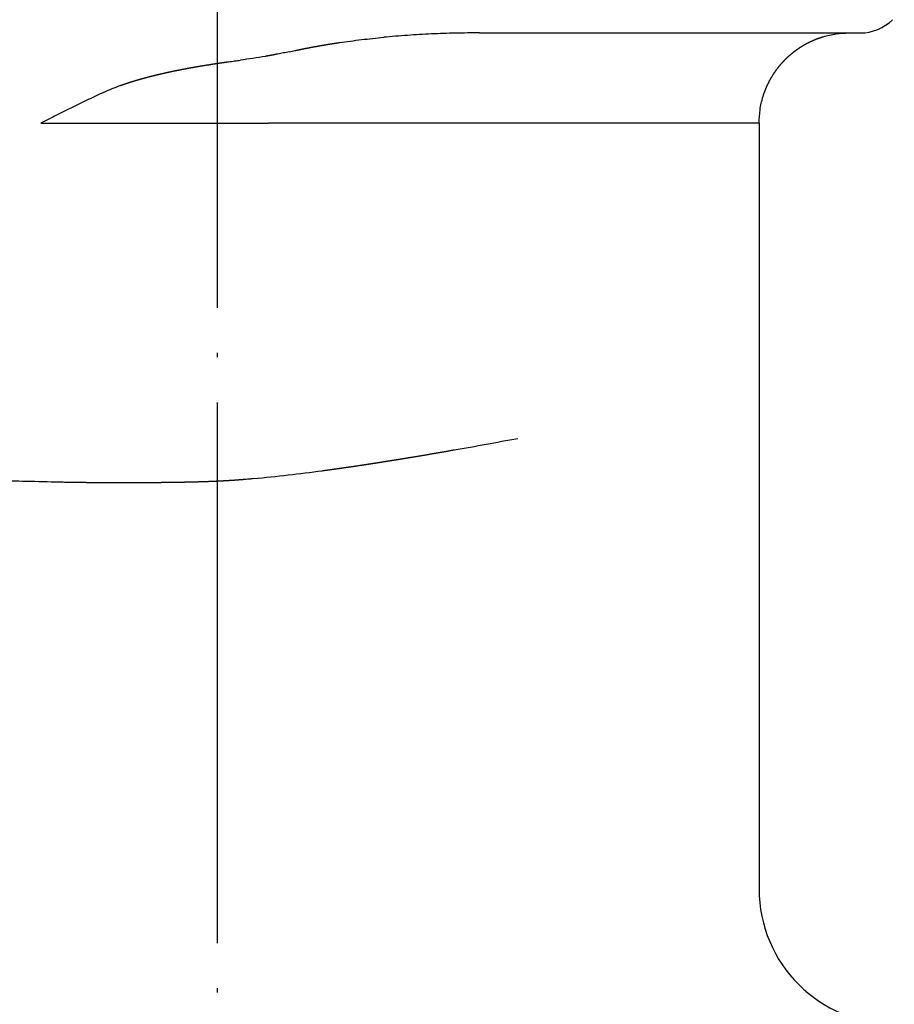
# Model space of a CAD drawing. Units: inches. Extents: x -169 to 165, y 176 to 764.
# Drawn here: x -1 to 18, y 588 to 610 of the extents above; entities that cross this region are included whole.
import ezdxf

# ---------------------------------------------------------------- set-up
doc = ezdxf.new("R2010")
doc.units = ezdxf.units.IN
doc.linetypes.add('DOT_CENTER', pattern=[14, 12, -1, 0, -1])
doc.layers.add('1', color=7, linetype='Continuous')

msp = doc.modelspace()

# ---------------------------------------------------------------- linework, layer by layer
at = {"color": 3, "linetype": 'Continuous'}
for p, q in [((8.8114, 609.5), (10.856, 609.5)), ((10.856, 609.5), (17.018, 609.5)), ((17.018, 609.5), (17.2679, 609.5)), ((15.0179, 607.5), (15.0179, 590.5))]:
    msp.add_line(p, q, dxfattribs=at)
for centre, radius, start, end in [((17.2679, 610.5), 1, 270.00085, 315.00085), ((18.0179, 590.5), 3, 180, 270)]:
    msp.add_arc(centre, radius, start, end, dxfattribs=at)
for points, knots in [([(8.8114, 609.5), (8.6342, 609.4989), (8.2798, 609.4967), (7.7486, 609.4777), (7.218, 609.4484), (6.8652, 609.4178), (6.6888, 609.4024)], [0, 0, 0, 0, 0.531608, 1.063216, 1.5944231, 2.1256302, 2.1256302, 2.1256302, 2.1256302]), ([(15.0179, 607.5), (15.0221, 607.5978), (15.0303, 607.7934), (15.0762, 607.99), (15.1078, 608.0932), (15.1124, 608.1079), (15.1171, 608.1225), (15.1219, 608.1371), (15.1269, 608.1517), (15.1319, 608.1662), (15.1371, 608.1806), (15.1424, 608.1951), (15.1478, 608.2095), (15.1533, 608.2238), (15.1589, 608.2381), (15.1646, 608.2524), (15.1705, 608.2666), (15.1764, 608.2808), (15.1824, 608.2949), (15.1886, 608.309), (15.1949, 608.323), (15.2012, 608.337), (15.2077, 608.351), (15.2143, 608.3649), (15.221, 608.3787), (15.2278, 608.3925), (15.2347, 608.4063), (15.2417, 608.42), (15.2488, 608.4336), (15.2561, 608.4472), (15.2634, 608.4607), (15.2708, 608.4742), (15.2784, 608.4876), (15.286, 608.5009), (15.2937, 608.5142), (15.3016, 608.5274), (15.3095, 608.5406), (15.3176, 608.5537), (15.3257, 608.5667), (15.3339, 608.5797), (15.3423, 608.5926), (15.3507, 608.6055), (15.3593, 608.6183), (15.3679, 608.631), (15.3767, 608.6436), (15.3855, 608.6562), (15.3944, 608.6687), (15.4034, 608.6812), (15.4126, 608.6935), (15.4218, 608.7058), (15.4311, 608.7181), (15.4405, 608.7302), (15.45, 608.7423), (15.4596, 608.7543), (15.4693, 608.7663), (15.479, 608.7781), (15.4889, 608.7899), (15.4989, 608.8016), (15.5089, 608.8133), (15.519, 608.8248), (15.5293, 608.8363), (15.5396, 608.8477), (15.55, 608.859), (15.5604, 608.8703), (15.571, 608.8814), (15.5817, 608.8925), (15.5924, 608.9035), (15.6032, 608.9144), (15.6141, 608.9253), (15.6251, 608.936), (15.6362, 608.9467), (15.6474, 608.9572), (15.6586, 608.9677), (15.6699, 608.9781), (15.6813, 608.9884), (15.6928, 608.9987), (15.7044, 609.0088), (15.716, 609.0188), (15.7277, 609.0288), (15.7395, 609.0387), (15.7514, 609.0484), (15.7633, 609.0581), (15.7753, 609.0677), (15.7874, 609.0772), (15.7995, 609.0866), (15.8118, 609.0959), (15.8241, 609.1052), (15.8364, 609.1143), (15.8489, 609.1233), (15.8614, 609.1323), (15.874, 609.1411), (15.8866, 609.1498), (15.8993, 609.1585), (15.9121, 609.167), (15.925, 609.1755), (15.9379, 609.1838), (15.9509, 609.1921), (15.9639, 609.2002), (15.977, 609.2083), (15.9902, 609.2162), (16.0034, 609.2241), (16.0167, 609.2318), (16.03, 609.2394), (16.0435, 609.247), (16.0569, 609.2544), (16.0704, 609.2617), (16.084, 609.269), (16.0977, 609.2761), (16.1114, 609.2831), (16.1251, 609.29), (16.1389, 609.2968), (16.1528, 609.3035), (16.1667, 609.3101), (16.1806, 609.3166), (16.1946, 609.323), (16.2087, 609.3293), (16.2227, 609.3354), (16.2369, 609.3415), (16.2511, 609.3474), (16.2653, 609.3532), (16.2795, 609.359), (16.2939, 609.3646), (16.3082, 609.3701), (16.3226, 609.3755), (16.337, 609.3808), (16.3515, 609.386), (16.366, 609.391), (16.3806, 609.396), (16.3952, 609.4008), (16.4098, 609.4055), (16.4245, 609.4101), (16.5278, 609.4417), (16.7244, 609.4877), (16.9201, 609.4959), (17.018, 609.5)], [0, 0, 0, 0, 0.2931749, 0.5863499, 0.6017214, 0.6170923, 0.6324621, 0.6478322, 0.6632008, 0.6785693, 0.6939382, 0.7093072, 0.724676, 0.7400447, 0.7554134, 0.7707821, 0.7861513, 0.8015206, 0.8168898, 0.832259, 0.8476396, 0.8630202, 0.8784007, 0.8937813, 0.9091617, 0.9245421, 0.9399226, 0.955303, 0.9706834, 0.9860638, 1.0014442, 1.0168246, 1.032205, 1.0475855, 1.0629659, 1.0783463, 1.0937197, 1.1090932, 1.1244666, 1.13984, 1.1552135, 1.170587, 1.1859604, 1.2013339, 1.2167076, 1.2320813, 1.2474549, 1.2628286, 1.2782023, 1.293576, 1.3089497, 1.3243234, 1.3396938, 1.3550642, 1.3704346, 1.385805, 1.4011754, 1.4165458, 1.4319162, 1.4472866, 1.4626567, 1.4780269, 1.4933971, 1.5087673, 1.5241374, 1.5395075, 1.5548777, 1.5702478, 1.585619, 1.6009901, 1.6163613, 1.6317324, 1.6471036, 1.6624748, 1.6778459, 1.6932171, 1.7085885, 1.7239599, 1.7393313, 1.7547027, 1.7700741, 1.7854455, 1.8008169, 1.8161883, 1.831563, 1.8469377, 1.8623124, 1.8776871, 1.8930618, 1.9084365, 1.9238112, 1.9391859, 1.9545603, 1.9699348, 1.9853093, 2.0006837, 2.0160582, 2.0314326, 2.0468071, 2.0621815, 2.0775665, 2.0929514, 2.1083363, 2.1237213, 2.1391062, 2.1544912, 2.1698761, 2.185261, 2.200646, 2.216031, 2.2314159, 2.2468009, 2.262186, 2.2775711, 2.2929562, 2.3083413, 2.323715, 2.3390888, 2.3544626, 2.3698363, 2.3852095, 2.4005828, 2.4159561, 2.4313294, 2.4467028, 2.4620763, 2.4774494, 2.4928225, 2.5081971, 2.5235714, 2.5389468, 2.5543229, 2.8476236, 3.1409242, 3.1409242, 3.1409242, 3.1409242]), ([(4.5963, 609.0813), (4.6169, 609.0858), (4.6581, 609.0948), (4.7044, 609.1047), (4.7353, 609.1112), (4.7506, 609.1144), (4.7659, 609.1176), (4.7812, 609.1208), (4.7965, 609.124), (4.8118, 609.1272), (4.8271, 609.1303), (4.8424, 609.1335), (4.8578, 609.1366), (4.8731, 609.1397), (4.8884, 609.1428), (4.9038, 609.1459), (4.9191, 609.1489), (4.9344, 609.152), (4.9498, 609.155), (4.9651, 609.1581), (4.9805, 609.1611), (4.9958, 609.1641), (5.0112, 609.1671), (5.0265, 609.17), (5.0419, 609.173), (5.0572, 609.1759), (5.0726, 609.1788), (5.088, 609.1817), (5.1033, 609.1846), (5.1187, 609.1875), (5.1341, 609.1903), (5.1495, 609.1932), (5.1648, 609.196), (5.1802, 609.1988), (5.1956, 609.2016), (5.211, 609.2044), (5.2264, 609.2071), (5.2418, 609.2099), (5.2573, 609.2126), (5.2727, 609.2153), (5.2881, 609.218), (5.3035, 609.2206), (5.319, 609.2233), (5.3344, 609.2259), (5.3499, 609.2286), (5.3653, 609.2312), (5.3808, 609.2338), (5.3962, 609.2363), (5.4117, 609.2389), (5.4271, 609.2414), (5.4426, 609.244), (5.458, 609.2465), (5.4735, 609.249), (5.4889, 609.2515), (5.5044, 609.2539), (5.5199, 609.2564), (5.5354, 609.2588), (5.5508, 609.2612), (5.5663, 609.2636), (5.5818, 609.266), (5.5973, 609.2684), (5.6127, 609.2708), (5.6282, 609.2731), (5.6437, 609.2755), (5.6592, 609.2778), (5.6747, 609.2801), (5.6902, 609.2824), (5.8638, 609.3079), (6.1961, 609.3526), (6.5246, 609.3858), (6.6888, 609.4024)], [0, 0, 0, 0, 0.0632618, 0.1265236, 0.1421618, 0.1578001, 0.1734383, 0.1890766, 0.2047148, 0.2203531, 0.2359913, 0.2516296, 0.2672679, 0.2829062, 0.2985445, 0.3141828, 0.3298211, 0.3454594, 0.3610977, 0.376736, 0.3923743, 0.4080126, 0.4236509, 0.4392892, 0.4549275, 0.4705658, 0.4862041, 0.5018424, 0.5174806, 0.5331189, 0.5487571, 0.5643954, 0.5800336, 0.5956719, 0.6113101, 0.6269484, 0.6426101, 0.6582719, 0.6739337, 0.6895954, 0.7052572, 0.7209189, 0.7365807, 0.7522424, 0.7679042, 0.783566, 0.7992277, 0.8148895, 0.8305513, 0.8462131, 0.8618748, 0.8775366, 0.8931986, 0.9088606, 0.9245227, 0.9401847, 0.9558467, 0.9715087, 0.9871707, 1.0028327, 1.0184947, 1.0341568, 1.0498188, 1.0654809, 1.0811429, 1.096805, 1.1124671, 1.1281292, 1.6232196, 2.11831, 2.11831, 2.11831, 2.11831]), ([(4.5963, 609.0813), (4.5526, 609.0722), (4.4652, 609.0541), (4.3765, 609.0365), (4.3304, 609.0276), (4.327, 609.0269), (4.3236, 609.0263), (4.3202, 609.0256), (4.3168, 609.025), (4.3134, 609.0243), (4.31, 609.0237), (4.3066, 609.023), (4.3032, 609.0224), (4.2998, 609.0217), (4.2964, 609.0211), (4.2929, 609.0205), (4.2895, 609.0198), (4.2861, 609.0192), (4.2827, 609.0185), (4.2793, 609.0179), (4.2759, 609.0172), (4.2725, 609.0166), (4.2691, 609.016), (4.2657, 609.0153), (4.2623, 609.0147), (4.2589, 609.014), (4.2555, 609.0134), (4.2521, 609.0128), (4.2487, 609.0121), (4.2453, 609.0115), (4.2419, 609.0109), (4.2385, 609.0102), (4.2351, 609.0096), (4.2317, 609.009), (4.2283, 609.0083), (4.2243, 609.0076), (4.2199, 609.0068), (4.2149, 609.0058), (4.2099, 609.0049), (4.2049, 609.004), (4.1999, 609.0031), (4.1949, 609.0021), (4.1899, 609.0012), (4.1848, 609.0003), (4.1798, 608.9994), (4.1748, 608.9985), (4.1698, 608.9976), (4.1648, 608.9966), (4.1598, 608.9957), (4.1548, 608.9948), (4.1498, 608.9939), (4.1448, 608.993), (4.1398, 608.9921), (4.1348, 608.9912), (4.1298, 608.9903), (4.1248, 608.9894), (4.1198, 608.9885), (4.1148, 608.9876), (4.1098, 608.9867), (4.1048, 608.9858), (4.0998, 608.9849), (4.0947, 608.984), (4.0897, 608.9831), (4.0847, 608.9822), (4.0797, 608.9813), (4.0747, 608.9804), (4.0697, 608.9796), (3.9747, 608.9628), (3.7893, 608.9318), (3.6047, 608.9069), (3.5124, 608.8945)], [0, 0, 0, 0, 0.1339114, 0.2678228, 0.2712862, 0.2747496, 0.2782131, 0.2816765, 0.2851399, 0.2886033, 0.2920667, 0.2955302, 0.2989936, 0.302457, 0.3059204, 0.3093838, 0.3128473, 0.3163107, 0.3197741, 0.3232375, 0.326701, 0.3301644, 0.3336278, 0.3370912, 0.3405547, 0.3440181, 0.3474815, 0.350945, 0.3544084, 0.3578718, 0.3613353, 0.3647987, 0.3682621, 0.3717256, 0.375189, 0.3786524, 0.3837394, 0.3888263, 0.3939132, 0.3990002, 0.4040871, 0.409174, 0.4142609, 0.4193479, 0.4244348, 0.4295217, 0.4346086, 0.4396956, 0.4447825, 0.4498694, 0.4549563, 0.4600433, 0.4651302, 0.4702171, 0.4753041, 0.480391, 0.4854779, 0.4905649, 0.4956518, 0.5007387, 0.5058257, 0.5109126, 0.5159996, 0.5210865, 0.5261735, 0.5312604, 0.5363474, 0.5414343, 0.8207699, 1.1001054, 1.1001054, 1.1001054, 1.1001054]), ([(0.4892, 608.1868), (0.5471, 608.2128), (0.6629, 608.2649), (0.7832, 608.3103), (0.846, 608.333), (0.8507, 608.3346), (0.8554, 608.3363), (0.8601, 608.338), (0.8647, 608.3396), (0.8694, 608.3413), (0.8741, 608.343), (0.8788, 608.3446), (0.8834, 608.3463), (0.8881, 608.3479), (0.8928, 608.3496), (0.8975, 608.3512), (0.9022, 608.3528), (0.9068, 608.3545), (0.9115, 608.3561), (0.9162, 608.3577), (0.9209, 608.3593), (0.9256, 608.361), (0.9303, 608.3626), (0.935, 608.3642), (0.9397, 608.3658), (0.9444, 608.3674), (0.9491, 608.369), (0.9538, 608.3706), (0.9585, 608.3721), (0.9632, 608.3737), (0.9679, 608.3753), (0.9726, 608.3769), (0.9773, 608.3785), (0.982, 608.38), (0.9867, 608.3816), (0.9921, 608.3834), (0.9982, 608.3854), (1.0051, 608.3876), (1.0119, 608.3899), (1.0187, 608.3921), (1.0256, 608.3943), (1.0324, 608.3965), (1.0392, 608.3987), (1.0461, 608.4009), (1.0529, 608.4031), (1.0597, 608.4053), (1.0666, 608.4075), (1.0734, 608.4097), (1.0803, 608.4118), (1.0871, 608.414), (1.094, 608.4161), (1.1009, 608.4183), (1.1077, 608.4204), (1.1146, 608.4225), (1.1214, 608.4247), (1.1283, 608.4268), (1.1352, 608.4289), (1.1421, 608.431), (1.1489, 608.4331), (1.1558, 608.4352), (1.1627, 608.4372), (1.1696, 608.4393), (1.1764, 608.4414), (1.1833, 608.4434), (1.1902, 608.4455), (1.1971, 608.4475), (1.204, 608.4496), (1.2116, 608.4518), (1.2198, 608.4542), (1.2287, 608.4568), (1.2377, 608.4594), (1.2466, 608.462), (1.2556, 608.4646), (1.2645, 608.4672), (1.2735, 608.4697), (1.2824, 608.4723), (1.2914, 608.4748), (1.3003, 608.4774), (1.3093, 608.4799), (1.3183, 608.4824), (1.3272, 608.4849), (1.3362, 608.4874), (1.3452, 608.4899), (1.3542, 608.4924), (1.3631, 608.4948), (1.3721, 608.4973), (1.3811, 608.4997), (1.3901, 608.5021), (1.3991, 608.5046), (1.4081, 608.507), (1.4171, 608.5094), (1.4261, 608.5118), (1.4351, 608.5142), (1.4441, 608.5166), (1.4531, 608.5189), (1.4621, 608.5213), (1.4711, 608.5236), (1.4801, 608.526), (1.4891, 608.5283), (1.4978, 608.5306), (1.5063, 608.5327), (1.5144, 608.5348), (1.5226, 608.5369), (1.5307, 608.539), (1.5389, 608.5411), (1.547, 608.5431), (1.5552, 608.5452), (1.5633, 608.5472), (1.5715, 608.5493), (1.5796, 608.5513), (1.5878, 608.5533), (1.596, 608.5553), (1.6041, 608.5574), (1.6123, 608.5594), (1.6205, 608.5614), (1.6286, 608.5634), (1.6368, 608.5653), (1.645, 608.5673), (1.6532, 608.5693), (1.6613, 608.5713), (1.6695, 608.5732), (1.6777, 608.5752), (1.6859, 608.5771), (1.6941, 608.5791), (1.7022, 608.581), (1.7104, 608.5829), (1.7186, 608.5849), (1.7268, 608.5868), (1.735, 608.5887), (1.7432, 608.5906), (1.7514, 608.5925), (1.7591, 608.5943), (1.7663, 608.596), (1.7731, 608.5975), (1.7799, 608.5991), (1.7867, 608.6006), (1.7935, 608.6022), (1.8003, 608.6037), (1.807, 608.6053), (1.8138, 608.6068), (1.8206, 608.6083), (1.8274, 608.6099), (1.8342, 608.6114), (1.841, 608.6129), (1.8478, 608.6144), (1.8546, 608.6159), (1.8614, 608.6174), (1.8682, 608.619), (1.875, 608.6205), (1.8818, 608.622), (1.8885, 608.6234), (1.8953, 608.6249), (1.9021, 608.6264), (1.9089, 608.6279), (1.9157, 608.6294), (1.9225, 608.6309), (1.9293, 608.6323), (1.9361, 608.6338), (1.9429, 608.6353), (1.9498, 608.6367), (1.9566, 608.6382), (1.9634, 608.6396), (1.9702, 608.6411), (1.9781, 608.6428), (1.9872, 608.6447), (1.9975, 608.6469), (2.0078, 608.649), (2.0181, 608.6512), (2.0283, 608.6533), (2.0386, 608.6555), (2.0489, 608.6576), (2.0592, 608.6597), (2.0694, 608.6618), (2.0797, 608.6639), (2.09, 608.666), (2.1003, 608.6681), (2.1106, 608.6702), (2.1209, 608.6723), (2.1312, 608.6743), (2.1415, 608.6764), (2.1517, 608.6784), (2.162, 608.6805), (2.1723, 608.6825), (2.1826, 608.6846), (2.1929, 608.6866), (2.2032, 608.6886), (2.2135, 608.6906), (2.2238, 608.6926), (2.2341, 608.6946), (2.2445, 608.6966), (2.2548, 608.6986), (2.2651, 608.7005), (2.2754, 608.7025), (2.2857, 608.7045), (2.296, 608.7064), (2.3075, 608.7086), (2.3202, 608.711), (2.3341, 608.7136), (2.348, 608.7162), (2.3619, 608.7187), (2.3759, 608.7213), (2.3898, 608.7238), (2.4037, 608.7264), (2.4176, 608.7289), (2.4315, 608.7314), (2.4455, 608.7339), (2.4594, 608.7364), (2.4733, 608.7389), (2.4873, 608.7414), (2.5012, 608.7438), (2.5151, 608.7463), (2.5291, 608.7487), (2.543, 608.7511), (2.5569, 608.7535), (2.5709, 608.7559), (2.5848, 608.7583), (2.5988, 608.7607), (2.6127, 608.763), (2.6267, 608.7654), (2.6406, 608.7677), (2.6546, 608.7701), (2.6685, 608.7724), (2.6825, 608.7747), (2.6965, 608.777), (2.7104, 608.7793), (2.7244, 608.7816), (2.7383, 608.7838), (2.7504, 608.7858), (2.7607, 608.7874), (2.7691, 608.7888), (2.7774, 608.7901), (2.7858, 608.7914), (2.7942, 608.7928), (2.8026, 608.7941), (2.8109, 608.7954), (2.8193, 608.7968), (2.8277, 608.7981), (2.8361, 608.7994), (2.8444, 608.8007), (2.8528, 608.802), (2.8612, 608.8033), (2.8696, 608.8046), (2.878, 608.8059), (2.8864, 608.8072), (2.8947, 608.8085), (2.9031, 608.8098), (2.9115, 608.811), (2.9199, 608.8123), (2.9283, 608.8136), (2.9367, 608.8149), (2.945, 608.8161), (2.9534, 608.8174), (2.9618, 608.8187), (2.9702, 608.8199), (2.9786, 608.8212), (2.987, 608.8224), (2.9954, 608.8237), (3.0038, 608.8249), (3.0121, 608.8262), (3.0201, 608.8273), (3.0276, 608.8285), (3.0347, 608.8295), (3.0418, 608.8305), (3.049, 608.8316), (3.0561, 608.8326), (3.0632, 608.8337), (3.0703, 608.8347), (3.0774, 608.8357), (3.0845, 608.8367), (3.0916, 608.8378), (3.0987, 608.8388), (3.1058, 608.8398), (3.1129, 608.8408), (3.12, 608.8418), (3.1271, 608.8429), (3.1342, 608.8439), (3.1414, 608.8449), (3.1485, 608.8459), (3.1556, 608.8469), (3.1627, 608.8479), (3.1698, 608.8489), (3.1769, 608.8499), (3.184, 608.8509), (3.1911, 608.8519), (3.1982, 608.8529), (3.2054, 608.8539), (3.2125, 608.8548), (3.2196, 608.8558), (3.2267, 608.8568), (3.2338, 608.8578), (3.2409, 608.8588), (3.2897, 608.8655), (3.3802, 608.8776), (3.4684, 608.8889), (3.5124, 608.8945)], [0, 0, 0, 0, 0.1903883, 0.3807766, 0.3857379, 0.3906991, 0.3956604, 0.4006216, 0.4055828, 0.4105439, 0.4155051, 0.4204663, 0.4254274, 0.4303885, 0.4353496, 0.4403107, 0.4452718, 0.4502329, 0.4551941, 0.4601552, 0.4651161, 0.4700769, 0.4750378, 0.4799987, 0.4849596, 0.4899205, 0.4948813, 0.4998422, 0.5048031, 0.509764, 0.5147249, 0.5196859, 0.5246468, 0.5296077, 0.5345686, 0.5395295, 0.5467137, 0.5538979, 0.5610821, 0.5682663, 0.5754505, 0.5826347, 0.5898189, 0.5970031, 0.6041873, 0.6113715, 0.6185557, 0.6257399, 0.6329241, 0.6401083, 0.6472925, 0.6544767, 0.6616612, 0.6688456, 0.6760301, 0.6832145, 0.690399, 0.6975834, 0.7047679, 0.7119523, 0.7191368, 0.7263212, 0.7335057, 0.7406901, 0.7478746, 0.755059, 0.7622435, 0.7694279, 0.7787384, 0.7880488, 0.7973593, 0.8066698, 0.8159802, 0.8252907, 0.8346012, 0.8439116, 0.8532221, 0.8625326, 0.8718431, 0.8811536, 0.8904641, 0.8997746, 0.909085, 0.9183955, 0.927706, 0.9370165, 0.9463269, 0.9556374, 0.9649479, 0.9742584, 0.9835688, 0.9928793, 1.0021898, 1.0115002, 1.0208107, 1.0301212, 1.0394316, 1.0487421, 1.0580525, 1.067363, 1.0757729, 1.0841829, 1.0925928, 1.1010027, 1.1094126, 1.1178226, 1.1262325, 1.1346424, 1.1430524, 1.1514623, 1.1598722, 1.1682821, 1.176692, 1.185102, 1.1935119, 1.2019218, 1.2103316, 1.2187415, 1.2271513, 1.2355612, 1.243971, 1.2523809, 1.2607907, 1.2692006, 1.2776104, 1.2860203, 1.2944301, 1.30284, 1.3112498, 1.3196597, 1.3280695, 1.3364794, 1.343438, 1.3503966, 1.3573552, 1.3643138, 1.3712724, 1.378231, 1.3851896, 1.3921482, 1.3991068, 1.4060654, 1.413024, 1.4199826, 1.4269412, 1.4338998, 1.4408584, 1.447817, 1.4547756, 1.4617342, 1.4686928, 1.4756514, 1.48261, 1.4895686, 1.4965272, 1.5034858, 1.5104444, 1.517403, 1.5243616, 1.5313202, 1.5382788, 1.5452374, 1.552196, 1.5591546, 1.5696503, 1.580146, 1.5906417, 1.6011374, 1.6116331, 1.6221288, 1.6326245, 1.6431202, 1.6536159, 1.6641116, 1.6746073, 1.6851031, 1.6955988, 1.7060945, 1.7165902, 1.7270859, 1.7375817, 1.7480775, 1.7585733, 1.7690692, 1.779565, 1.7900608, 1.8005566, 1.8110524, 1.8215482, 1.832044, 1.8425399, 1.8530357, 1.8635315, 1.8740273, 1.8845231, 1.8950189, 1.9091668, 1.9233146, 1.9374624, 1.9516103, 1.9657581, 1.9799059, 1.9940538, 2.0082016, 2.0223495, 2.0364973, 2.0506452, 2.064793, 2.0789409, 2.0930887, 2.1072366, 2.1213845, 2.1355323, 2.1496801, 2.163828, 2.1779758, 2.1921236, 2.2062714, 2.2204193, 2.2345671, 2.2487149, 2.2628627, 2.2770105, 2.2911583, 2.3053061, 2.3194539, 2.3336017, 2.3477495, 2.3562304, 2.3647112, 2.373192, 2.3816728, 2.3901536, 2.3986345, 2.4071153, 2.4155961, 2.4240769, 2.4325577, 2.4410385, 2.4495194, 2.4580002, 2.466481, 2.4749618, 2.4834426, 2.4919234, 2.5004041, 2.5088849, 2.5173657, 2.5258464, 2.5343272, 2.542808, 2.5512887, 2.5597695, 2.5682503, 2.576731, 2.5852118, 2.5936926, 2.6021733, 2.6106541, 2.6191349, 2.6263162, 2.6334975, 2.6406788, 2.6478601, 2.6550414, 2.6622227, 2.6694041, 2.6765854, 2.6837667, 2.690948, 2.6981293, 2.7053106, 2.7124919, 2.7196732, 2.7268545, 2.7340358, 2.7412171, 2.7483984, 2.7555797, 2.762761, 2.7699424, 2.7771237, 2.784305, 2.7914863, 2.7986676, 2.8058489, 2.8130302, 2.8202115, 2.8273928, 2.8345741, 2.8417554, 2.8489367, 2.9822721, 3.1156075, 3.1156075, 3.1156075, 3.1156075]), ([(0.4892, 608.1868), (0.3706, 608.1308), (0.1335, 608.0188), (-0.2187, 607.8475), (-0.5682, 607.6748), (-0.7991, 607.5583), (-0.9145, 607.5)], [0, 0, 0, 0, 0.3933935, 0.7867871, 1.1747899, 1.5627928, 1.5627928, 1.5627928, 1.5627928]), ([(-0.9145, 607.5), (-0.8702, 607.5), (-0.7815, 607.5), (-0.6887, 607.5), (-0.636, 607.5), (-0.6236, 607.5), (-0.6111, 607.5), (-0.5986, 607.5), (-0.5862, 607.5), (-0.5737, 607.5), (-0.5613, 607.5), (-0.5488, 607.5), (-0.5363, 607.5), (-0.5239, 607.5), (-0.5114, 607.5), (-0.499, 607.5), (-0.4865, 607.5), (-0.474, 607.5), (-0.4616, 607.5), (-0.4491, 607.5), (-0.4366, 607.5), (-0.4242, 607.5), (-0.4117, 607.5), (-0.3993, 607.5), (-0.3868, 607.5), (-0.3743, 607.5), (-0.3619, 607.5), (-0.3494, 607.5), (-0.337, 607.5), (-0.3245, 607.5), (-0.312, 607.5), (-0.2996, 607.5), (-0.2871, 607.5), (-0.2747, 607.5), (-0.2622, 607.5), (-0.2496, 607.5), (-0.2369, 607.5), (-0.2241, 607.5), (-0.2113, 607.5), (-0.1985, 607.5), (-0.1856, 607.5), (-0.1728, 607.5), (-0.16, 607.5), (-0.1472, 607.5), (-0.1344, 607.5), (-0.1216, 607.5), (-0.1087, 607.5), (-0.0959, 607.5), (-0.0831, 607.5), (-0.0703, 607.5), (-0.0575, 607.5), (-0.0447, 607.5), (-0.0318, 607.5), (-0.019, 607.5), (-0.0062, 607.5), (0.0066, 607.5), (0.0194, 607.5), (0.0322, 607.5), (0.0451, 607.5), (0.0579, 607.5), (0.0707, 607.5), (0.0835, 607.5), (0.0963, 607.5), (0.1091, 607.5), (0.122, 607.5), (0.1348, 607.5), (0.1476, 607.5), (0.169, 607.5), (0.1989, 607.5), (0.2373, 607.5), (0.2758, 607.5), (0.3142, 607.5), (0.3527, 607.5), (0.3912, 607.5), (0.4296, 607.5), (0.4681, 607.5), (0.5065, 607.5), (0.545, 607.5), (0.5834, 607.5), (0.6219, 607.5), (0.6604, 607.5), (0.6988, 607.5), (0.7373, 607.5), (0.7757, 607.5), (0.8142, 607.5), (0.8526, 607.5), (0.8911, 607.5), (0.9296, 607.5), (0.968, 607.5), (1.0065, 607.5), (1.0449, 607.5), (1.0834, 607.5), (1.1219, 607.5), (1.1603, 607.5), (1.1988, 607.5), (1.2372, 607.5), (1.2757, 607.5), (1.3141, 607.5), (1.3526, 607.5), (1.3909, 607.5), (1.4291, 607.5), (1.4671, 607.5), (1.5051, 607.5), (1.5431, 607.5), (1.5811, 607.5), (1.6191, 607.5), (1.6571, 607.5), (1.6951, 607.5), (1.7331, 607.5), (1.7711, 607.5), (1.8091, 607.5), (1.8471, 607.5), (1.8852, 607.5), (1.9232, 607.5), (1.9612, 607.5), (1.9992, 607.5), (2.0372, 607.5), (2.0752, 607.5), (2.1132, 607.5), (2.1512, 607.5), (2.1892, 607.5), (2.2272, 607.5), (2.2652, 607.5), (2.3032, 607.5), (2.3412, 607.5), (2.3792, 607.5), (2.4173, 607.5), (2.4553, 607.5), (2.4933, 607.5), (2.5313, 607.5), (2.5693, 607.5), (2.6016, 607.5), (2.6281, 607.5), (2.649, 607.5), (2.6698, 607.5), (2.6907, 607.5), (2.7115, 607.5), (2.7324, 607.5), (2.7532, 607.5), (2.7741, 607.5), (2.7949, 607.5), (2.8158, 607.5), (2.8366, 607.5), (2.8575, 607.5), (2.8783, 607.5), (2.8992, 607.5), (2.92, 607.5), (2.9409, 607.5), (2.9617, 607.5), (2.9826, 607.5), (3.0034, 607.5), (3.0243, 607.5), (3.0451, 607.5), (3.066, 607.5), (3.0868, 607.5), (3.1077, 607.5), (3.1285, 607.5), (3.1494, 607.5), (3.1702, 607.5), (3.1911, 607.5), (3.2119, 607.5), (3.2328, 607.5), (3.2536, 607.5), (3.274, 607.5), (3.294, 607.5), (3.3134, 607.5), (3.3329, 607.5), (3.3524, 607.5), (3.3719, 607.5), (3.3914, 607.5), (3.4108, 607.5), (3.4303, 607.5), (3.4498, 607.5), (3.4693, 607.5), (3.4887, 607.5), (3.5082, 607.5), (3.5277, 607.5), (3.5472, 607.5), (3.5667, 607.5), (3.5861, 607.5), (3.6056, 607.5), (3.6251, 607.5), (3.6446, 607.5), (3.664, 607.5), (3.6835, 607.5), (3.703, 607.5), (3.7225, 607.5), (3.742, 607.5), (3.7614, 607.5), (3.7809, 607.5), (3.8004, 607.5), (3.8199, 607.5), (3.8393, 607.5), (3.8588, 607.5), (3.8783, 607.5), (3.9307, 607.5), (4.016, 607.5), (4.0948, 607.5), (4.1342, 607.5)], [0, 0, 0, 0, 0.1330279, 0.2660558, 0.2785169, 0.2909781, 0.3034392, 0.3159004, 0.3283615, 0.3408227, 0.3532838, 0.365745, 0.3782061, 0.3906673, 0.4031284, 0.4155896, 0.4280507, 0.4405119, 0.452973, 0.4654342, 0.4778953, 0.4903565, 0.5028176, 0.5152788, 0.5277399, 0.5402011, 0.5526622, 0.5651234, 0.5775845, 0.5900457, 0.6025068, 0.614968, 0.6274291, 0.6398903, 0.6523514, 0.6648126, 0.6776292, 0.6904459, 0.7032625, 0.7160792, 0.7288958, 0.7417124, 0.7545291, 0.7673457, 0.7801624, 0.792979, 0.8057956, 0.8186123, 0.8314289, 0.8442456, 0.8570622, 0.8698789, 0.8826955, 0.8955121, 0.9083288, 0.9211454, 0.9339621, 0.9467787, 0.9595953, 0.972412, 0.9852286, 0.9980453, 1.0108619, 1.0236785, 1.0364952, 1.0493118, 1.0621285, 1.0749451, 1.113403, 1.151861, 1.1903189, 1.2287768, 1.2672347, 1.3056927, 1.3441506, 1.3826085, 1.4210664, 1.4595244, 1.4979823, 1.5364402, 1.5748981, 1.6133561, 1.651814, 1.6902719, 1.7287298, 1.7671878, 1.8056457, 1.8441036, 1.8825615, 1.9210195, 1.9594774, 1.9979353, 2.0363932, 2.0748512, 2.1133091, 2.151767, 2.1902249, 2.2286829, 2.2671408, 2.3055987, 2.3436061, 2.3816136, 2.419621, 2.4576284, 2.4956358, 2.5336432, 2.5716506, 2.6096581, 2.6476655, 2.6856729, 2.7236803, 2.7616877, 2.7996951, 2.8377026, 2.87571, 2.9137174, 2.9517248, 2.9897322, 3.0277396, 3.0657471, 3.1037545, 3.1417619, 3.1797693, 3.2177767, 3.2557841, 3.2937916, 3.331799, 3.3698064, 3.4078138, 3.4458212, 3.4838287, 3.5218361, 3.5426861, 3.5635361, 3.5843861, 3.6052362, 3.6260862, 3.6469362, 3.6677862, 3.6886363, 3.7094863, 3.7303363, 3.7511863, 3.7720364, 3.7928864, 3.8137364, 3.8345864, 3.8554365, 3.8762865, 3.8971365, 3.9179865, 3.9388366, 3.9596866, 3.9805366, 4.0013866, 4.0222366, 4.0430867, 4.0639367, 4.0847867, 4.1056367, 4.1264868, 4.1473368, 4.1681868, 4.1890368, 4.2085144, 4.227992, 4.2474695, 4.2669471, 4.2864246, 4.3059022, 4.3253797, 4.3448573, 4.3643349, 4.3838124, 4.40329, 4.4227675, 4.4422451, 4.4617227, 4.4812002, 4.5006778, 4.5201553, 4.5396329, 4.5591104, 4.578588, 4.5980656, 4.6175431, 4.6370207, 4.6564982, 4.6759758, 4.6954534, 4.7149309, 4.7344085, 4.753886, 4.7733636, 4.7928411, 4.8123187, 4.9305121, 5.0487055, 5.0487055, 5.0487055, 5.0487055]), ([(15.0179, 607.5), (14.7823, 607.5), (14.311, 607.5), (13.183, 607.5), (11.6341, 607.5), (10.3208, 607.5), (9.6641, 607.5)], [0, 0, 0, 0, 0.7069749, 1.4139497, 3.3838847, 5.3538197, 5.3538197, 5.3538197, 5.3538197]), ([(3.8077, 599.6081), (4.0611, 599.6338), (4.568, 599.6854), (5.0817, 599.7511), (5.3508, 599.7872), (5.3758, 599.7906), (5.4007, 599.794), (5.4257, 599.7974), (5.4506, 599.8008), (5.4756, 599.8042), (5.5005, 599.8076), (5.5254, 599.811), (5.5504, 599.8145), (5.5753, 599.818), (5.6002, 599.8214), (5.6252, 599.8249), (5.6501, 599.8284), (5.675, 599.8319), (5.7, 599.8354), (5.7249, 599.839), (5.7498, 599.8425), (5.7747, 599.8461), (5.7996, 599.8496), (5.8246, 599.8532), (5.8495, 599.8568), (5.8744, 599.8604), (5.8993, 599.864), (5.9242, 599.8676), (5.9491, 599.8713), (5.974, 599.8749), (5.9989, 599.8786), (6.0238, 599.8822), (6.0488, 599.8859), (6.0737, 599.8896), (6.0986, 599.8933), (6.1223, 599.8968), (6.1449, 599.9002), (6.1663, 599.9034), (6.1878, 599.9066), (6.2092, 599.9098), (6.2307, 599.9131), (6.2521, 599.9163), (6.2735, 599.9195), (6.295, 599.9228), (6.3164, 599.926), (6.3379, 599.9293), (6.3593, 599.9326), (6.3807, 599.9359), (6.4022, 599.9391), (6.4236, 599.9424), (6.445, 599.9457), (6.4664, 599.949), (6.4879, 599.9524), (6.5093, 599.9557), (6.5307, 599.959), (6.5521, 599.9623), (6.5736, 599.9657), (6.595, 599.969), (6.6164, 599.9724), (6.6378, 599.9757), (6.6593, 599.9791), (6.6807, 599.9825), (6.7021, 599.9859), (6.7235, 599.9892), (6.7449, 599.9926), (6.7663, 599.996), (6.7877, 599.9994), (6.8073, 600.0025), (6.8249, 600.0054), (6.8407, 600.0079), (6.8565, 600.0104), (6.8722, 600.0129), (6.888, 600.0155), (6.9038, 600.018), (6.9196, 600.0205), (6.9353, 600.0231), (6.9511, 600.0256), (6.9669, 600.0282), (6.9826, 600.0307), (6.9984, 600.0333), (7.0142, 600.0358), (7.0299, 600.0384), (7.0457, 600.0409), (7.0615, 600.0435), (7.0772, 600.0461), (7.093, 600.0486), (7.1087, 600.0512), (7.1245, 600.0538), (7.1403, 600.0564), (7.156, 600.059), (7.1718, 600.0615), (7.1875, 600.0641), (7.2033, 600.0667), (7.2191, 600.0693), (7.2348, 600.0719), (7.2506, 600.0745), (7.2663, 600.0771), (7.2821, 600.0797), (7.2979, 600.0823), (7.3182, 600.0857), (7.3431, 600.0898), (7.3725, 600.0947), (7.402, 600.0996), (7.4314, 600.1046), (7.4609, 600.1095), (7.4903, 600.1144), (7.5198, 600.1194), (7.5492, 600.1243), (7.5787, 600.1293), (7.6081, 600.1343), (7.6376, 600.1393), (7.667, 600.1443), (7.6965, 600.1493), (7.7259, 600.1543), (7.7553, 600.1593), (7.7848, 600.1643), (7.8142, 600.1694), (7.8436, 600.1744), (7.8731, 600.1795), (7.9025, 600.1845), (7.9319, 600.1896), (7.9614, 600.1947), (7.9908, 600.1998), (8.0202, 600.2049), (8.0496, 600.21), (8.0791, 600.2151), (8.1085, 600.2202), (8.1379, 600.2254), (8.1673, 600.2305), (8.1967, 600.2357), (8.2261, 600.2408), (8.4807, 600.2855), (8.9601, 600.3714), (9.4295, 600.4571), (9.6641, 600.5)], [0, 0, 0, 0, 0.7641947, 1.5283894, 1.5535632, 1.5787369, 1.6039105, 1.6290842, 1.6542578, 1.6794315, 1.7046051, 1.7297787, 1.7549523, 1.7801258, 1.8052994, 1.830473, 1.8556465, 1.8808201, 1.9059937, 1.9311673, 1.9563409, 1.9815145, 2.0066881, 2.0318618, 2.0570354, 2.082209, 2.1073826, 2.1325562, 2.1577299, 2.1829035, 2.2080772, 2.2332508, 2.2584245, 2.2835981, 2.3087717, 2.3339454, 2.3556276, 2.3773097, 2.3989919, 2.4206741, 2.4423563, 2.4640384, 2.4857206, 2.5074028, 2.5290849, 2.5507671, 2.5724493, 2.5941314, 2.6158136, 2.6374958, 2.6591779, 2.6808601, 2.7025422, 2.7242243, 2.7459065, 2.7675886, 2.7892707, 2.8109528, 2.8326349, 2.8543171, 2.8759992, 2.8976813, 2.9193634, 2.9410455, 2.9627277, 2.9844098, 3.0060919, 3.027774, 3.0437458, 3.0597176, 3.0756893, 3.0916611, 3.1076328, 3.1236046, 3.1395764, 3.1555481, 3.1715199, 3.1874916, 3.2034634, 3.2194351, 3.2354069, 3.2513787, 3.2673504, 3.2833222, 3.2992939, 3.3152657, 3.3312375, 3.3472092, 3.363181, 3.3791527, 3.3951245, 3.4110963, 3.427068, 3.4430398, 3.4590116, 3.4749833, 3.4909551, 3.5069269, 3.5228986, 3.5388704, 3.5687332, 3.5985961, 3.628459, 3.6583218, 3.6881847, 3.7180476, 3.7479104, 3.7777733, 3.8076362, 3.8374991, 3.867362, 3.8972248, 3.9270877, 3.9569506, 3.9868135, 4.0166763, 4.0465392, 4.0764021, 4.106265, 4.1361279, 4.1659908, 4.1958537, 4.2257166, 4.2555795, 4.2854424, 4.3153053, 4.3451682, 4.375031, 4.4048939, 4.4347568, 4.4646197, 4.4944826, 5.2101309, 5.9257792, 5.9257792, 5.9257792, 5.9257792]), ([(-0.601, 599.5298), (-1.0791, 599.5414), (-2.0352, 599.5646), (-3.4583, 599.5882), (-4.8702, 599.5896), (-5.8037, 599.5724), (-6.2705, 599.5639)], [0, 0, 0, 0, 1.4346552, 2.8693103, 4.2697475, 5.6701847, 5.6701847, 5.6701847, 5.6701847]), ([(3.8077, 599.6081), (3.7702, 599.604), (3.6953, 599.5959), (3.6192, 599.589), (3.5795, 599.5856), (3.5763, 599.5853), (3.5731, 599.5851), (3.57, 599.5848), (3.5668, 599.5845), (3.5636, 599.5842), (3.5604, 599.584), (3.5573, 599.5837), (3.5541, 599.5834), (3.5509, 599.5832), (3.5477, 599.5829), (3.5446, 599.5826), (3.5414, 599.5824), (3.5382, 599.5821), (3.535, 599.5818), (3.5319, 599.5816), (3.5287, 599.5813), (3.5255, 599.5811), (3.5223, 599.5808), (3.5192, 599.5805), (3.516, 599.5803), (3.5128, 599.58), (3.5096, 599.5798), (3.5064, 599.5795), (3.5033, 599.5793), (3.5001, 599.579), (3.4969, 599.5788), (3.4937, 599.5785), (3.4906, 599.5783), (3.4874, 599.578), (3.4842, 599.5778), (3.481, 599.5775), (3.4778, 599.5773), (3.4746, 599.577), (3.4714, 599.5768), (3.4682, 599.5765), (3.4649, 599.5763), (3.4617, 599.576), (3.4585, 599.5758), (3.4553, 599.5755), (3.4521, 599.5753), (3.4488, 599.5751), (3.4456, 599.5748), (3.4424, 599.5746), (3.4392, 599.5743), (3.436, 599.5741), (3.4327, 599.5739), (3.4295, 599.5736), (3.4263, 599.5734), (3.4231, 599.5732), (3.4198, 599.5729), (3.4166, 599.5727), (3.4134, 599.5725), (3.4102, 599.5722), (3.407, 599.572), (3.4037, 599.5718), (3.4005, 599.5715), (3.3973, 599.5713), (3.3941, 599.5711), (3.3909, 599.5708), (3.3876, 599.5706), (3.3844, 599.5704), (3.3812, 599.5702), (3.3761, 599.5698), (3.3691, 599.5693), (3.3602, 599.5687), (3.3513, 599.5681), (3.3425, 599.5675), (3.3336, 599.5669), (3.3247, 599.5663), (3.3158, 599.5658), (3.3069, 599.5652), (3.298, 599.5646), (3.2892, 599.5641), (3.2803, 599.5635), (3.2714, 599.563), (3.2625, 599.5624), (3.2536, 599.5619), (3.2447, 599.5613), (3.2359, 599.5608), (3.227, 599.5603), (3.2181, 599.5597), (3.2092, 599.5592), (3.2003, 599.5587), (3.1914, 599.5582), (3.1825, 599.5577), (3.1737, 599.5572), (3.1648, 599.5567), (3.1559, 599.5562), (3.147, 599.5558), (3.1381, 599.5553), (3.1292, 599.5548), (3.1203, 599.5543), (3.1114, 599.5539), (3.1025, 599.5534), (3.0936, 599.553), (3.0845, 599.5525), (3.0753, 599.552), (3.0661, 599.5516), (3.0569, 599.5511), (3.0477, 599.5507), (3.0385, 599.5502), (3.0293, 599.5498), (3.0201, 599.5494), (3.0109, 599.5489), (3.0017, 599.5485), (2.9925, 599.5481), (2.9833, 599.5477), (2.9741, 599.5473), (2.9649, 599.5468), (2.9557, 599.5464), (2.9465, 599.546), (2.9373, 599.5456), (2.9281, 599.5453), (2.9189, 599.5449), (2.9097, 599.5445), (2.9005, 599.5441), (2.8913, 599.5437), (2.8821, 599.5434), (2.8729, 599.543), (2.8637, 599.5426), (2.8544, 599.5423), (2.8452, 599.5419), (2.836, 599.5416), (2.8268, 599.5412), (2.8176, 599.5409), (2.8084, 599.5405), (2.799, 599.5402), (2.7895, 599.5398), (2.7797, 599.5395), (2.77, 599.5391), (2.7602, 599.5388), (2.7505, 599.5384), (2.7407, 599.5381), (2.7309, 599.5378), (2.7212, 599.5374), (2.7114, 599.5371), (2.7017, 599.5368), (2.6919, 599.5365), (2.6822, 599.5361), (2.6724, 599.5358), (2.6626, 599.5355), (2.6529, 599.5352), (2.6431, 599.5349), (2.6334, 599.5346), (2.6236, 599.5343), (2.6139, 599.534), (2.6041, 599.5337), (2.5943, 599.5335), (2.5846, 599.5332), (2.5748, 599.5329), (2.5651, 599.5326), (2.5553, 599.5323), (2.5455, 599.5321), (2.5358, 599.5318), (2.526, 599.5315), (2.5163, 599.5313), (2.5065, 599.531), (2.4968, 599.5308), (2.4869, 599.5305), (2.477, 599.5303), (2.467, 599.53), (2.457, 599.5298), (2.447, 599.5295), (2.437, 599.5293), (2.427, 599.529), (2.417, 599.5288), (2.407, 599.5285), (2.397, 599.5283), (2.3869, 599.5281), (2.3769, 599.5279), (2.3669, 599.5276), (2.3569, 599.5274), (2.3469, 599.5272), (2.3369, 599.527), (2.3269, 599.5268), (2.3169, 599.5266), (2.3069, 599.5263), (2.2969, 599.5261), (2.2869, 599.5259), (2.2769, 599.5257), (2.2669, 599.5255), (2.2569, 599.5253), (2.2469, 599.5251), (2.2369, 599.5249), (2.2269, 599.5248), (2.2169, 599.5246), (2.2068, 599.5244), (2.1968, 599.5242), (2.1868, 599.524), (2.1768, 599.5238), (2.1667, 599.5237), (2.1564, 599.5235), (2.146, 599.5233), (2.1355, 599.5231), (2.1251, 599.523), (2.1147, 599.5228), (2.1042, 599.5226), (2.0938, 599.5224), (2.0834, 599.5223), (2.0729, 599.5221), (2.0625, 599.522), (2.0521, 599.5218), (2.0416, 599.5216), (2.0312, 599.5215), (2.0208, 599.5213), (2.0103, 599.5212), (1.9999, 599.521), (1.9895, 599.5209), (1.979, 599.5207), (1.9686, 599.5206), (1.9582, 599.5205), (1.9477, 599.5203), (1.9373, 599.5202), (1.9269, 599.5201), (1.9164, 599.5199), (1.906, 599.5198), (1.8956, 599.5197), (1.8851, 599.5195), (1.8747, 599.5194), (1.8643, 599.5193), (1.8538, 599.5192), (1.8434, 599.519), (1.8329, 599.5189), (1.8224, 599.5188), (1.8118, 599.5187), (1.8012, 599.5186), (1.7906, 599.5185), (1.7801, 599.5184), (1.7695, 599.5182), (1.7589, 599.5181), (1.7483, 599.518), (1.7377, 599.5179), (1.7272, 599.5178), (1.7166, 599.5177), (1.706, 599.5176), (1.6954, 599.5175), (1.6848, 599.5174), (1.6743, 599.5173), (1.6637, 599.5173), (1.6531, 599.5172), (1.6425, 599.5171), (1.6319, 599.517), (1.6214, 599.5169), (1.6108, 599.5168), (1.6002, 599.5167), (1.5896, 599.5166), (1.579, 599.5166), (1.5684, 599.5165), (1.5579, 599.5164), (1.5473, 599.5163), (1.5367, 599.5163), (1.5261, 599.5162), (1.5155, 599.5161), (1.505, 599.5161), (1.4943, 599.516), (1.4836, 599.5159), (1.4728, 599.5158), (1.4621, 599.5158), (1.4513, 599.5157), (1.4405, 599.5157), (1.4297, 599.5156), (1.419, 599.5155), (1.4082, 599.5155), (1.3974, 599.5154), (1.3866, 599.5154), (1.3759, 599.5153), (1.3651, 599.5153), (1.3543, 599.5152), (1.3435, 599.5152), (1.3328, 599.5151), (1.322, 599.5151), (1.3112, 599.515), (1.3004, 599.515), (1.2897, 599.5149), (1.2789, 599.5149), (1.2681, 599.5148), (1.2573, 599.5148), (1.2466, 599.5148), (1.2358, 599.5147), (1.225, 599.5147), (1.2142, 599.5147), (1.2035, 599.5146), (1.1927, 599.5146), (1.1819, 599.5146), (1.1711, 599.5145), (1.1604, 599.5145), (1.1496, 599.5145), (1.1388, 599.5144), (1.128, 599.5144), (1.1172, 599.5144), (1.1065, 599.5144), (1.0957, 599.5144), (1.0849, 599.5143), (1.0741, 599.5143), (1.0633, 599.5143), (1.0525, 599.5143), (1.0417, 599.5143), (1.031, 599.5143), (1.0202, 599.5142), (1.0094, 599.5142), (0.9986, 599.5142), (0.9878, 599.5142), (0.977, 599.5142), (0.9663, 599.5142), (0.9555, 599.5142), (0.9447, 599.5142), (0.9339, 599.5142), (0.9231, 599.5142), (0.9123, 599.5142), (0.9015, 599.5142), (0.8908, 599.5142), (0.88, 599.5142), (0.8692, 599.5142), (0.8584, 599.5142), (0.8476, 599.5142), (0.8368, 599.5142), (0.826, 599.5142), (0.8153, 599.5142), (0.8043, 599.5143), (0.7931, 599.5143), (0.7817, 599.5143), (0.7704, 599.5143), (0.759, 599.5143), (0.7476, 599.5143), (0.7362, 599.5144), (0.7249, 599.5144), (0.7135, 599.5144), (0.7021, 599.5144), (0.6907, 599.5145), (0.6794, 599.5145), (0.668, 599.5145), (0.6566, 599.5145), (0.6453, 599.5146), (0.6339, 599.5146), (0.6225, 599.5146), (0.6111, 599.5147), (0.5998, 599.5147), (0.5884, 599.5148), (0.577, 599.5148), (0.5656, 599.5148), (0.5543, 599.5149), (0.5429, 599.5149), (0.5315, 599.515), (0.5202, 599.515), (0.5088, 599.5151), (0.4974, 599.5151), (0.486, 599.5152), (0.4747, 599.5152), (0.4633, 599.5153), (0.4519, 599.5153), (0.4406, 599.5154), (0.4293, 599.5155), (0.4181, 599.5155), (0.4069, 599.5156), (0.3957, 599.5156), (0.3845, 599.5157), (0.3732, 599.5158), (0.362, 599.5159), (0.3508, 599.5159), (0.3396, 599.516), (0.3284, 599.5161), (0.3172, 599.5161), (0.3059, 599.5162), (0.2947, 599.5163), (0.2835, 599.5164), (0.2723, 599.5165), (0.2611, 599.5165), (0.2499, 599.5166), (0.2386, 599.5167), (0.2274, 599.5168), (0.2162, 599.5169), (0.205, 599.517), (0.1938, 599.5171), (0.1826, 599.5172), (0.1713, 599.5173), (0.1601, 599.5174), (0.1489, 599.5175), (0.1377, 599.5176), (0.1265, 599.5177), (0.1153, 599.5178), (0.104, 599.5179), (0.0928, 599.518), (0.0832, 599.5181), (0.0753, 599.5182), (0.069, 599.5183), (0.0627, 599.5183), (0.0563, 599.5184), (0.05, 599.5185), (0.0437, 599.5185), (0.0374, 599.5186), (0.0311, 599.5187), (0.0248, 599.5187), (0.0184, 599.5188), (0.0121, 599.5189), (0.0058, 599.519), (-0.0005, 599.519), (-0.0068, 599.5191), (-0.0131, 599.5192), (-0.0194, 599.5193), (-0.0258, 599.5193), (-0.0321, 599.5194), (-0.0384, 599.5195), (-0.0447, 599.5196), (-0.051, 599.5196), (-0.0573, 599.5197), (-0.0637, 599.5198), (-0.07, 599.5199), (-0.0763, 599.52), (-0.0826, 599.52), (-0.0889, 599.5201), (-0.0952, 599.5202), (-0.1015, 599.5203), (-0.1079, 599.5204), (-0.1142, 599.5205), (-0.1205, 599.5205), (-0.1267, 599.5206), (-0.133, 599.5207), (-0.1392, 599.5208), (-0.1454, 599.5209), (-0.1517, 599.521), (-0.1579, 599.5211), (-0.1641, 599.5212), (-0.1704, 599.5213), (-0.1766, 599.5214), (-0.1828, 599.5215), (-0.189, 599.5215), (-0.1953, 599.5216), (-0.2015, 599.5217), (-0.2077, 599.5218), (-0.214, 599.5219), (-0.2202, 599.522), (-0.2264, 599.5221), (-0.2327, 599.5222), (-0.2389, 599.5223), (-0.2451, 599.5224), (-0.2514, 599.5225), (-0.2576, 599.5226), (-0.2638, 599.5227), (-0.2701, 599.5228), (-0.2763, 599.5229), (-0.2825, 599.5231), (-0.2888, 599.5232), (-0.295, 599.5233), (-0.3012, 599.5234), (-0.3074, 599.5235), (-0.3137, 599.5236), (-0.3647, 599.5245), (-0.4605, 599.5263), (-0.5541, 599.5286), (-0.601, 599.5298)], [0, 0, 0, 0, 0.1130705, 0.226141, 0.229328, 0.2325149, 0.2357019, 0.2388889, 0.2420759, 0.2452628, 0.2484498, 0.2516368, 0.2548237, 0.2580107, 0.2611977, 0.2643846, 0.2675716, 0.2707586, 0.2739455, 0.2771325, 0.2803195, 0.2835064, 0.2866934, 0.2898804, 0.2930673, 0.2962543, 0.2994412, 0.3026282, 0.3058152, 0.3090021, 0.3121891, 0.3153761, 0.318563, 0.32175, 0.3249369, 0.3281239, 0.331353, 0.3345821, 0.3378111, 0.3410402, 0.3442693, 0.3474983, 0.3507274, 0.3539565, 0.3571856, 0.3604146, 0.3636437, 0.3668728, 0.3701019, 0.3733309, 0.37656, 0.3797891, 0.3830182, 0.3862472, 0.3894763, 0.3927054, 0.3959345, 0.3991636, 0.4023927, 0.4056217, 0.4088508, 0.4120799, 0.415309, 0.4185381, 0.4217671, 0.4249962, 0.4282253, 0.4314544, 0.4403554, 0.4492565, 0.4581575, 0.4670585, 0.4759596, 0.4848606, 0.4937616, 0.5026627, 0.5115637, 0.5204648, 0.5293658, 0.5382669, 0.547168, 0.556069, 0.5649701, 0.5738711, 0.5827722, 0.5916733, 0.6005745, 0.6094756, 0.6183767, 0.6272778, 0.636179, 0.6450801, 0.6539812, 0.6628823, 0.6717834, 0.6806845, 0.6895856, 0.6984868, 0.7073879, 0.716289, 0.7254984, 0.7347078, 0.7439172, 0.7531266, 0.7623361, 0.7715455, 0.7807549, 0.7899643, 0.7991737, 0.8083831, 0.8175925, 0.8268019, 0.8360113, 0.8452208, 0.8544302, 0.8636396, 0.872849, 0.8820584, 0.8912677, 0.9004771, 0.9096865, 0.9188959, 0.9281053, 0.9373147, 0.9465241, 0.9557334, 0.9649428, 0.9741522, 0.9833616, 0.992571, 1.0017804, 1.0109898, 1.020752, 1.0305142, 1.0402764, 1.0500386, 1.0598008, 1.069563, 1.0793252, 1.0890874, 1.0988496, 1.1086118, 1.118374, 1.1281362, 1.1378984, 1.1476606, 1.1574227, 1.1671849, 1.1769472, 1.1867094, 1.1964716, 1.2062338, 1.215996, 1.2257582, 1.2355204, 1.2452826, 1.2550448, 1.264807, 1.2745692, 1.2843314, 1.2940936, 1.3038558, 1.313618, 1.3233802, 1.3333877, 1.3433953, 1.3534029, 1.3634104, 1.373418, 1.3834256, 1.3934331, 1.4034407, 1.4134482, 1.4234558, 1.4334634, 1.4434709, 1.4534785, 1.463486, 1.4734936, 1.4835012, 1.4935087, 1.5035163, 1.5135238, 1.5235314, 1.533539, 1.5435465, 1.5535541, 1.5635616, 1.5735692, 1.5835768, 1.5935843, 1.6035919, 1.6135994, 1.623607, 1.6336145, 1.6436221, 1.6540561, 1.6644902, 1.6749242, 1.6853582, 1.6957922, 1.7062263, 1.7166603, 1.7270943, 1.7375283, 1.7479624, 1.7583964, 1.7688304, 1.7792644, 1.7896985, 1.8001325, 1.8105665, 1.8210005, 1.8314346, 1.8418686, 1.8523026, 1.8627366, 1.8731707, 1.8836047, 1.8940387, 1.9044727, 1.9149068, 1.9253408, 1.9357748, 1.9462088, 1.9566429, 1.9670769, 1.9775109, 1.9880924, 1.9986739, 2.0092554, 2.0198369, 2.0304184, 2.0409999, 2.0515814, 2.0621629, 2.0727444, 2.0833259, 2.0939074, 2.1044889, 2.1150704, 2.1256519, 2.1362334, 2.1468149, 2.1573964, 2.1679779, 2.1785593, 2.1891408, 2.1997223, 2.2103038, 2.2208853, 2.2314668, 2.2420483, 2.2526298, 2.2632113, 2.2737928, 2.2843743, 2.2949558, 2.3055373, 2.3161188, 2.3268932, 2.3376676, 2.348442, 2.3592163, 2.3699907, 2.3807651, 2.3915395, 2.4023139, 2.4130883, 2.4238627, 2.434637, 2.4454114, 2.4561858, 2.4669602, 2.4777346, 2.488509, 2.4992833, 2.5100577, 2.5208321, 2.5316065, 2.5423809, 2.5531553, 2.5639296, 2.574704, 2.5854784, 2.5962528, 2.6070272, 2.6178016, 2.6285759, 2.6393503, 2.6501247, 2.6608991, 2.6716842, 2.6824694, 2.6932545, 2.7040397, 2.7148248, 2.72561, 2.7363951, 2.7471803, 2.7579655, 2.7687506, 2.7795358, 2.7903209, 2.8011061, 2.8118912, 2.8226764, 2.8334615, 2.8442467, 2.8550318, 2.865817, 2.8766021, 2.8873873, 2.8981724, 2.9089576, 2.9197427, 2.9305279, 2.9413131, 2.9520982, 2.9628834, 2.9736685, 2.9844537, 2.9952388, 3.006024, 3.0173969, 3.0287698, 3.0401427, 3.0515155, 3.0628884, 3.0742613, 3.0856342, 3.0970071, 3.10838, 3.1197529, 3.1311258, 3.1424987, 3.1538716, 3.1652445, 3.1766173, 3.1879902, 3.1993631, 3.210736, 3.2221089, 3.2334818, 3.2448547, 3.2562276, 3.2676005, 3.2789734, 3.2903463, 3.3017192, 3.313092, 3.3244649, 3.3358378, 3.3472107, 3.3585836, 3.3699565, 3.3811737, 3.392391, 3.4036082, 3.4148254, 3.4260427, 3.4372599, 3.4484771, 3.4596944, 3.4709116, 3.4821288, 3.4933461, 3.5045633, 3.5157805, 3.5269978, 3.538215, 3.5494322, 3.5606495, 3.5718667, 3.5830839, 3.5943012, 3.6055184, 3.6167356, 3.6279529, 3.6391701, 3.6503873, 3.6616046, 3.6728218, 3.684039, 3.6952563, 3.7064735, 3.7176907, 3.7289079, 3.735224, 3.7415401, 3.7478562, 3.7541722, 3.7604883, 3.7668044, 3.7731204, 3.7794365, 3.7857526, 3.7920686, 3.7983847, 3.8047008, 3.8110168, 3.8173329, 3.823649, 3.829965, 3.8362811, 3.8425972, 3.8489132, 3.8552293, 3.8615454, 3.8678614, 3.8741775, 3.8804936, 3.8868096, 3.8931257, 3.8994418, 3.9057578, 3.9120739, 3.91839, 3.924706, 3.9310221, 3.9372546, 3.9434872, 3.9497197, 3.9559522, 3.9621847, 3.9684173, 3.9746498, 3.9808823, 3.9871149, 3.9933474, 3.9995799, 4.0058125, 4.012045, 4.0182775, 4.0245101, 4.0307426, 4.0369751, 4.0432077, 4.0494402, 4.0556727, 4.0619053, 4.0681378, 4.0743703, 4.0806029, 4.0868354, 4.0930679, 4.0993005, 4.105533, 4.1117656, 4.1179981, 4.1242306, 4.1304632, 4.2710361, 4.4116089, 4.4116089, 4.4116089, 4.4116089])]:
    msp.add_open_spline(points, degree=3, knots=knots, dxfattribs=at)
msp.add_open_spline([(9.6641, 607.5), (9.2033, 607.5), (8.2816, 607.5), (6.8991, 607.5), (5.5167, 607.5), (4.595, 607.5), (4.1342, 607.5)], degree=3, dxfattribs=at)
at = {"layer": '1', "color": 1, "linetype": 'DOT_CENTER'}
msp.add_line((3, 194.5), (3, 653.5), dxfattribs=at)

doc.saveas('drawing.dxf')
